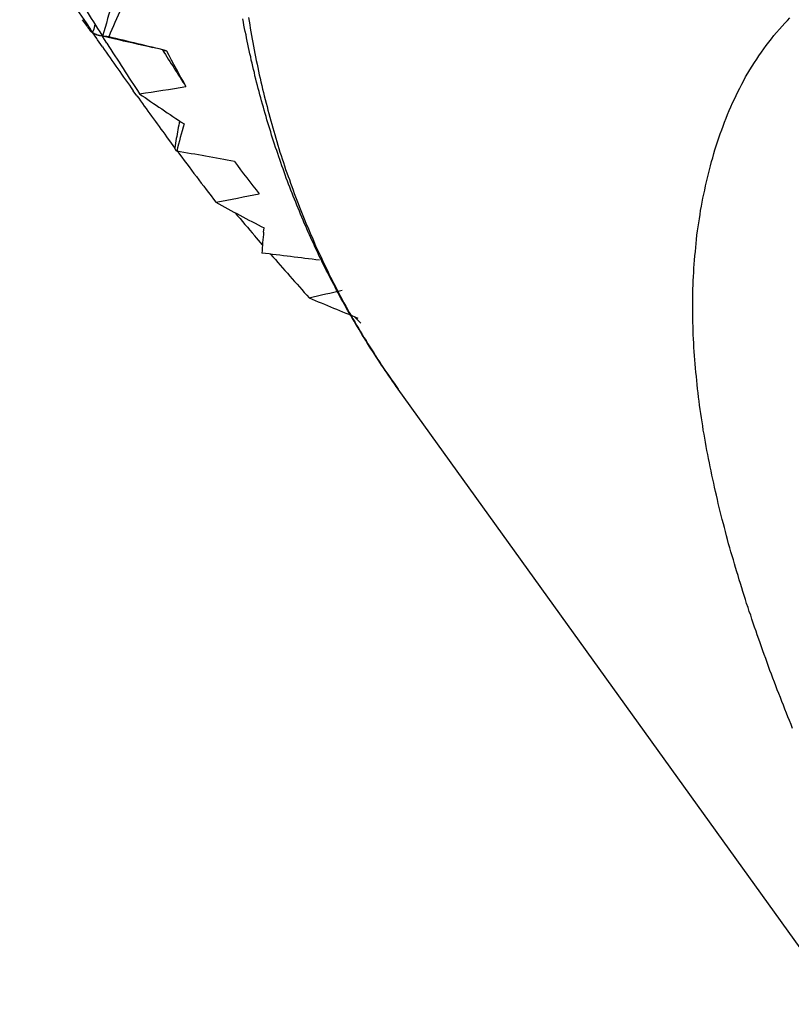
# Model space of a CAD drawing. Units: inches. Extents: x 11 to 1538, y 29 to 624.
# Drawn here: x 1281 to 1285, y 463 to 468 of the extents above; entities that cross this region are included whole.
import ezdxf

# ---------------------------------------------------------------- set-up
doc = ezdxf.new("R2010")
doc.units = ezdxf.units.IN
doc.header["$MEASUREMENT"] = 0
doc.layers.add('M12P-TE-M16_DXF_CONTINUOUS', color=7, linetype='Continuous')
doc.layers.add('M16-SH_DXF_CONTINUOUS_LINE', color=7, linetype='Continuous')

msp = doc.modelspace()

# ---------------------------------------------------------------- linework, layer by layer
at = {"layer": 'M12P-TE-M16_DXF_CONTINUOUS', "color": 7, "linetype": 'Continuous'}
msp.add_line((1290.2135, 456.2853), (1283.1128, 466.1518), dxfattribs=at)
at = {"layer": 'M12P-TE-M16_DXF_CONTINUOUS', "color": 7}
for points in [[(1283.1124, 466.1516, 0), (1283.1034, 466.1646, 0), (1283.0944, 466.1776, 0), (1283.0854, 466.1906, 0), (1283.0764, 466.2036, 0), (1283.0674, 466.2166, 0), (1283.0584, 466.2296, 0), (1283.0494, 466.2426, 0), (1283.0404, 466.2556, 0), (1283.0314, 466.2686, 0), (1283.0224, 466.2816, 0), (1283.0144, 466.2946, 0), (1283.0054, 466.3086, 0), (1282.9964, 466.3216, 0), (1282.9884, 466.3346, 0), (1282.9794, 466.3486, 0), (1282.9714, 466.3616, 0), (1282.9624, 466.3746, 0), (1282.9544, 466.3886, 0), (1282.9464, 466.4016, 0), (1282.9374, 466.4156, 0), (1282.9294, 466.4286, 0), (1282.9214, 466.4426, 0), (1282.9134, 466.4556, 0), (1282.9054, 466.4696, 0), (1282.8974, 466.4836, 0), (1282.8894, 466.4966, 0), (1282.8814, 466.5106, 0), (1282.8734, 466.5246, 0), (1282.8654, 466.5376, 0), (1282.8574, 466.5516, 0), (1282.8494, 466.5656, 0), (1282.8424, 466.5796, 0), (1282.8344, 466.5936, 0), (1282.8264, 466.6076, 0), (1282.8194, 466.6216, 0), (1282.8114, 466.6356, 0), (1282.8044, 466.6496, 0), (1282.7974, 466.6636, 0), (1282.7894, 466.6776, 0), (1282.7824, 466.6916, 0), (1282.7754, 466.7056, 0), (1282.7684, 466.7196, 0), (1282.7604, 466.7336, 0), (1282.7534, 466.7476, 0), (1282.7464, 466.7616, 0), (1282.7394, 466.7766, 0), (1282.7324, 466.7906, 0), (1282.7254, 466.8046, 0), (1282.7194, 466.8186, 0), (1282.7124, 466.8336, 0), (1282.7054, 466.8476, 0), (1282.6994, 466.8616, 0), (1282.6924, 466.8766, 0), (1282.6854, 466.8906, 0), (1282.6794, 466.9056, 0), (1282.6724, 466.9196, 0), (1282.6664, 466.9346, 0), (1282.6604, 466.9486, 0), (1282.6534, 466.9636, 0), (1282.6474, 466.9776, 0), (1282.6414, 466.9926, 0), (1282.6354, 467.0066, 0), (1282.6294, 467.0216, 0), (1282.6234, 467.0366, 0), (1282.6174, 467.0506, 0), (1282.6114, 467.0656, 0), (1282.6054, 467.0806, 0), (1282.5994, 467.0946, 0), (1282.5934, 467.1096, 0), (1282.5884, 467.1246, 0), (1282.5824, 467.1396, 0), (1282.5764, 467.1536, 0), (1282.5714, 467.1686, 0), (1282.5654, 467.1836, 0), (1282.5604, 467.1986, 0), (1282.5544, 467.2136, 0), (1282.5494, 467.2286, 0), (1282.5444, 467.2436, 0), (1282.5384, 467.2586, 0), (1282.5334, 467.2736, 0), (1282.5284, 467.2876, 0), (1282.5234, 467.3026, 0), (1282.5184, 467.3176, 0), (1282.5134, 467.3326, 0), (1282.5084, 467.3486, 0), (1282.5034, 467.3636, 0), (1282.4984, 467.3786, 0), (1282.4934, 467.3936, 0), (1282.4894, 467.4086, 0), (1282.4844, 467.4236, 0), (1282.4794, 467.4386, 0), (1282.4754, 467.4536, 0), (1282.4704, 467.4686, 0), (1282.4664, 467.4846, 0), (1282.4614, 467.4996, 0), (1282.4574, 467.5146, 0), (1282.4534, 467.5296, 0), (1282.4484, 467.5446, 0), (1282.4444, 467.5606, 0), (1282.4404, 467.5756, 0), (1282.4364, 467.5906, 0), (1282.4324, 467.6066, 0), (1282.4284, 467.6216, 0), (1282.4244, 467.6366, 0), (1282.4204, 467.6526, 0), (1282.4164, 467.6676, 0), (1282.4124, 467.6826, 0), (1282.4094, 467.6986, 0), (1282.4054, 467.7136, 0), (1282.4014, 467.7286, 0), (1282.3984, 467.7446, 0), (1282.3944, 467.7596, 0), (1282.3914, 467.7756, 0), (1282.3874, 467.7906, 0), (1282.3844, 467.8066, 0), (1282.3804, 467.8216, 0), (1282.3774, 467.8376, 0), (1282.3744, 467.8526, 0), (1282.3714, 467.8686, 0), (1282.3684, 467.8836, 0), (1282.3644, 467.8996, 0), (1282.3614, 467.9146, 0), (1282.3584, 467.9306, 0), (1282.3564, 467.9456, 0), (1282.3534, 467.9616, 0)], [(1282.3804, 467.9686, 0), (1282.3834, 467.9506, 0), (1282.3864, 467.9326, 0), (1282.3894, 467.9156, 0), (1282.3924, 467.8976, 0), (1282.3954, 467.8806, 0), (1282.3984, 467.8626, 0), (1282.4014, 467.8456, 0), (1282.4044, 467.8276, 0), (1282.4084, 467.8106, 0), (1282.4114, 467.7926, 0), (1282.4154, 467.7756, 0), (1282.4184, 467.7586, 0), (1282.4224, 467.7406, 0), (1282.4264, 467.7236, 0), (1282.4294, 467.7056, 0), (1282.4334, 467.6886, 0), (1282.4374, 467.6716, 0), (1282.4414, 467.6536, 0), (1282.4454, 467.6366, 0), (1282.4494, 467.6186, 0), (1282.4534, 467.6016, 0), (1282.4574, 467.5846, 0), (1282.4624, 467.5676, 0), (1282.4664, 467.5496, 0), (1282.4714, 467.5326, 0), (1282.4754, 467.5156, 0), (1282.4804, 467.4986, 0), (1282.4844, 467.4806, 0), (1282.4894, 467.4636, 0), (1282.4944, 467.4466, 0), (1282.4994, 467.4296, 0), (1282.5044, 467.4126, 0), (1282.5094, 467.3956, 0), (1282.5144, 467.3786, 0), (1282.5194, 467.3616, 0), (1282.5244, 467.3446, 0), (1282.5294, 467.3276, 0), (1282.5344, 467.3106, 0), (1282.5404, 467.2936, 0), (1282.5454, 467.2766, 0), (1282.5514, 467.2596, 0), (1282.5574, 467.2426, 0), (1282.5624, 467.2256, 0), (1282.5684, 467.2086, 0), (1282.5744, 467.1916, 0), (1282.5804, 467.1756, 0), (1282.5864, 467.1586, 0), (1282.5924, 467.1416, 0), (1282.5984, 467.1246, 0), (1282.6044, 467.1086, 0), (1282.6104, 467.0916, 0), (1282.6164, 467.0746, 0), (1282.6234, 467.0586, 0), (1282.6294, 467.0416, 0), (1282.6364, 467.0246, 0), (1282.6424, 467.0086, 0), (1282.6494, 466.9916, 0), (1282.6564, 466.9756, 0), (1282.6634, 466.9586, 0), (1282.6704, 466.9426, 0), (1282.6774, 466.9266, 0), (1282.6844, 466.9096, 0), (1282.6914, 466.8936, 0), (1282.6984, 466.8776, 0), (1282.7054, 466.8606, 0), (1282.7124, 466.8446, 0), (1282.7204, 466.8286, 0), (1282.7274, 466.8126, 0), (1282.7354, 466.7966, 0), (1282.7424, 466.7796, 0), (1282.7504, 466.7636, 0), (1282.7584, 466.7476, 0), (1282.7664, 466.7316, 0), (1282.7734, 466.7156, 0), (1282.7814, 466.6996, 0), (1282.7894, 466.6836, 0), (1282.7974, 466.6676, 0), (1282.8064, 466.6526, 0), (1282.8144, 466.6366, 0), (1282.8224, 466.6206, 0), (1282.8314, 466.6046, 0), (1282.8394, 466.5896, 0), (1282.8474, 466.5736, 0), (1282.8564, 466.5576, 0), (1282.8654, 466.5426, 0), (1282.8734, 466.5266, 0), (1282.8824, 466.5116, 0), (1282.8914, 466.4956, 0), (1282.9004, 466.4806, 0), (1282.9094, 466.4646, 0), (1282.9184, 466.4496, 0), (1282.9274, 466.4346, 0), (1282.9364, 466.4186, 0), (1282.9454, 466.4036, 0), (1282.9554, 466.3886, 0), (1282.9644, 466.3736, 0), (1282.9734, 466.3586, 0), (1282.9834, 466.3436, 0), (1282.9934, 466.3286, 0), (1283.0024, 466.3136, 0), (1283.0124, 466.2986, 0), (1283.0224, 466.2836, 0), (1283.0314, 466.2686, 0), (1283.0414, 466.2536, 0), (1283.0514, 466.2396, 0), (1283.0614, 466.2246, 0), (1283.0714, 466.2096, 0), (1283.0824, 466.1956, 0), (1283.0924, 466.1806, 0), (1283.1024, 466.1666, 0), (1283.1124, 466.1516, 0)], [(1285.0424, 464.4926, 0), (1285.0344, 464.5116, 0), (1285.0274, 464.5306, 0), (1285.0194, 464.5496, 0), (1285.0124, 464.5676, 0), (1285.0044, 464.5866, 0), (1284.9974, 464.6056, 0), (1284.9894, 464.6246, 0), (1284.9824, 464.6436, 0), (1284.9744, 464.6626, 0), (1284.9674, 464.6816, 0), (1284.9604, 464.7006, 0), (1284.9534, 464.7196, 0), (1284.9454, 464.7386, 0), (1284.9384, 464.7576, 0), (1284.9314, 464.7766, 0), (1284.9244, 464.7956, 0), (1284.9174, 464.8146, 0), (1284.9104, 464.8346, 0), (1284.9034, 464.8536, 0), (1284.8964, 464.8726, 0), (1284.8904, 464.8916, 0), (1284.8834, 464.9106, 0), (1284.8764, 464.9296, 0), (1284.8694, 464.9496, 0), (1284.8634, 464.9686, 0), (1284.8564, 464.9876, 0), (1284.8494, 465.0066, 0), (1284.8434, 465.0266, 0), (1284.8374, 465.0456, 0), (1284.8304, 465.0646, 0), (1284.8244, 465.0836, 0), (1284.8174, 465.1036, 0), (1284.8114, 465.1226, 0), (1284.8054, 465.1426, 0), (1284.7994, 465.1616, 0), (1284.7934, 465.1806, 0), (1284.7874, 465.2006, 0), (1284.7814, 465.2196, 0), (1284.7754, 465.2396, 0), (1284.7694, 465.2586, 0), (1284.7634, 465.2786, 0), (1284.7574, 465.2976, 0), (1284.7524, 465.3176, 0), (1284.7464, 465.3366, 0), (1284.7404, 465.3566, 0), (1284.7354, 465.3756, 0), (1284.7294, 465.3956, 0), (1284.7244, 465.4156, 0), (1284.7194, 465.4346, 0), (1284.7134, 465.4546, 0), (1284.7084, 465.4746, 0), (1284.7034, 465.4936, 0), (1284.6984, 465.5136, 0), (1284.6934, 465.5336, 0), (1284.6884, 465.5526, 0), (1284.6834, 465.5726, 0), (1284.6784, 465.5926, 0), (1284.6744, 465.6126, 0), (1284.6694, 465.6326, 0), (1284.6654, 465.6516, 0), (1284.6604, 465.6716, 0), (1284.6564, 465.6916, 0), (1284.6514, 465.7116, 0), (1284.6474, 465.7316, 0), (1284.6434, 465.7516, 0), (1284.6394, 465.7716, 0), (1284.6354, 465.7916, 0), (1284.6314, 465.8116, 0), (1284.6274, 465.8316, 0), (1284.6234, 465.8516, 0), (1284.6194, 465.8716, 0), (1284.6164, 465.8916, 0), (1284.6124, 465.9116, 0), (1284.6094, 465.9316, 0), (1284.6054, 465.9516, 0), (1284.6024, 465.9716, 0), (1284.5994, 465.9916, 0), (1284.5964, 466.0116, 0), (1284.5934, 466.0316, 0), (1284.5904, 466.0516, 0), (1284.5874, 466.0726, 0), (1284.5854, 466.0926, 0), (1284.5824, 466.1126, 0), (1284.5794, 466.1326, 0), (1284.5774, 466.1526, 0), (1284.5754, 466.1736, 0), (1284.5734, 466.1936, 0), (1284.5714, 466.2136, 0), (1284.5694, 466.2336, 0), (1284.5674, 466.2546, 0), (1284.5654, 466.2746, 0), (1284.5634, 466.2946, 0), (1284.5624, 466.3146, 0), (1284.5604, 466.3356, 0), (1284.5594, 466.3556, 0), (1284.5584, 466.3756, 0), (1284.5574, 466.3966, 0), (1284.5564, 466.4166, 0), (1284.5554, 466.4366, 0), (1284.5554, 466.4576, 0), (1284.5544, 466.4776, 0), (1284.5544, 466.4976, 0), (1284.5534, 466.5186, 0), (1284.5534, 466.5386, 0), (1284.5534, 466.5586, 0), (1284.5534, 466.5796, 0), (1284.5534, 466.5996, 0), (1284.5544, 466.6206, 0), (1284.5544, 466.6406, 0), (1284.5554, 466.6606, 0), (1284.5564, 466.6816, 0), (1284.5574, 466.7016, 0), (1284.5584, 466.7216, 0), (1284.5594, 466.7426, 0), (1284.5614, 466.7626, 0), (1284.5624, 466.7826, 0), (1284.5644, 466.8026, 0), (1284.5664, 466.8236, 0), (1284.5684, 466.8436, 0), (1284.5704, 466.8636, 0), (1284.5724, 466.8836, 0), (1284.5744, 466.9046, 0), (1284.5774, 466.9246, 0), (1284.5804, 466.9446, 0), (1284.5834, 466.9646, 0), (1284.5864, 466.9846, 0), (1284.5894, 467.0046, 0), (1284.5924, 467.0246, 0), (1284.5964, 467.0456, 0), (1284.6004, 467.0656, 0), (1284.6034, 467.0856, 0), (1284.6074, 467.1046, 0), (1284.6124, 467.1246, 0), (1284.6164, 467.1446, 0), (1284.6204, 467.1646, 0), (1284.6254, 467.1846, 0), (1284.6304, 467.2046, 0), (1284.6354, 467.2236, 0), (1284.6404, 467.2436, 0), (1284.6454, 467.2636, 0), (1284.6514, 467.2826, 0), (1284.6574, 467.3026, 0), (1284.6624, 467.3216, 0), (1284.6684, 467.3416, 0), (1284.6754, 467.3606, 0), (1284.6814, 467.3796, 0), (1284.6884, 467.3996, 0), (1284.6954, 467.4186, 0), (1284.7024, 467.4376, 0), (1284.7094, 467.4566, 0), (1284.7164, 467.4756, 0), (1284.7244, 467.4946, 0), (1284.7324, 467.5136, 0), (1284.7404, 467.5316, 0), (1284.7484, 467.5506, 0), (1284.7574, 467.5696, 0), (1284.7654, 467.5876, 0), (1284.7744, 467.6056, 0), (1284.7834, 467.6236, 0), (1284.7934, 467.6426, 0), (1284.8034, 467.6596, 0), (1284.8124, 467.6776, 0), (1284.8234, 467.6956, 0), (1284.8334, 467.7126, 0), (1284.8444, 467.7306, 0), (1284.8554, 467.7476, 0), (1284.8664, 467.7646, 0), (1284.8774, 467.7816, 0), (1284.8894, 467.7986, 0), (1284.9014, 467.8156, 0), (1284.9134, 467.8316, 0), (1284.9254, 467.8476, 0), (1284.9384, 467.8636, 0), (1284.9504, 467.8796, 0), (1284.9634, 467.8956, 0), (1284.9774, 467.9106, 0), (1284.9904, 467.9256, 0), (1285.0044, 467.9406, 0)], [(1285.0044, 467.9406, 0), (1285.0164, 467.9536, 0), (1285.0284, 467.9666, 0)]]:
    msp.add_polyline3d(points, dxfattribs=at)
at = {"layer": 'M16-SH_DXF_CONTINUOUS_LINE', "color": 7, "linetype": 'Continuous'}
for p, q in [((1281.5929, 467.9248), (1281.5686, 467.9576)), ((1281.6038, 467.9065), (1281.6051, 467.914)), ((1281.6192, 467.893), (1281.608, 467.9093)), ((1281.6192, 467.893), (1281.6213, 467.9023)), ((1281.6384, 467.865), (1281.6192, 467.893)), ((1281.6423, 467.8594), (1281.6384, 467.865)), ((1281.666, 467.825), (1281.6423, 467.8594)), ((1281.6664, 467.8763), (1281.657, 467.8781)), ((1281.6664, 467.8763), (1281.663, 467.8818)), ((1281.6764, 467.8606), (1281.6664, 467.8763)), ((1281.7218, 467.8641), (1281.6664, 467.8763)), ((1281.6879, 467.8424), (1281.6764, 467.8606)), ((1281.8345, 467.5857), (1281.8169, 467.6103)), ((1281.9954, 467.3646), (1281.9798, 467.3857)), ((1282.0197, 467.3318), (1281.9954, 467.3646)), ((1282.4546, 466.9196), (1282.4568, 466.9394)), ((1282.4202, 466.8903), (1282.4113, 466.9007)), ((1282.449, 466.857), (1282.4202, 466.8903)), ((1282.9186, 466.4849), (1282.8978, 466.5059)), ((1282.93, 466.4736), (1282.9186, 466.4849))]:
    msp.add_line(p, q, dxfattribs=at)
at = {"layer": 'M16-SH_DXF_CONTINUOUS_LINE', "color": 7}
for points in [[(1281.6194, 467.8926, 0), (1281.6194, 467.8926, 0), (1281.6194, 467.8936, 0), (1281.6184, 467.8936, 0), (1281.6184, 467.8936, 0), (1281.6184, 467.8936, 0), (1281.6184, 467.8936, 0), (1281.6184, 467.8936, 0), (1281.6184, 467.8936, 0), (1281.6184, 467.8936, 0), (1281.6184, 467.8936, 0), (1281.6184, 467.8936, 0), (1281.6184, 467.8936, 0), (1281.6174, 467.8936, 0), (1281.6174, 467.8936, 0), (1281.6174, 467.8946, 0), (1281.6174, 467.8946, 0), (1281.6174, 467.8946, 0), (1281.6174, 467.8946, 0), (1281.6174, 467.8946, 0), (1281.6174, 467.8946, 0), (1281.6174, 467.8946, 0), (1281.6164, 467.8946, 0), (1281.6164, 467.8946, 0), (1281.6164, 467.8946, 0), (1281.6164, 467.8946, 0), (1281.6164, 467.8946, 0), (1281.6164, 467.8946, 0), (1281.6164, 467.8946, 0), (1281.6164, 467.8956, 0), (1281.6164, 467.8956, 0), (1281.6164, 467.8956, 0), (1281.6154, 467.8956, 0), (1281.6154, 467.8956, 0), (1281.6154, 467.8956, 0), (1281.6154, 467.8956, 0), (1281.6154, 467.8956, 0), (1281.6154, 467.8956, 0), (1281.6154, 467.8956, 0), (1281.6154, 467.8956, 0), (1281.6154, 467.8956, 0), (1281.6144, 467.8956, 0), (1281.6144, 467.8966, 0), (1281.6144, 467.8966, 0), (1281.6144, 467.8966, 0), (1281.6144, 467.8966, 0), (1281.6144, 467.8966, 0), (1281.6144, 467.8966, 0), (1281.6144, 467.8966, 0), (1281.6144, 467.8966, 0), (1281.6144, 467.8966, 0), (1281.6134, 467.8966, 0), (1281.6134, 467.8966, 0), (1281.6134, 467.8966, 0), (1281.6134, 467.8976, 0), (1281.6134, 467.8976, 0), (1281.6134, 467.8976, 0), (1281.6134, 467.8976, 0), (1281.6134, 467.8976, 0), (1281.6134, 467.8976, 0), (1281.6134, 467.8976, 0), (1281.6124, 467.8976, 0), (1281.6124, 467.8976, 0), (1281.6124, 467.8976, 0), (1281.6124, 467.8976, 0), (1281.6124, 467.8976, 0), (1281.6124, 467.8976, 0), (1281.6124, 467.8986, 0), (1281.6124, 467.8986, 0), (1281.6124, 467.8986, 0), (1281.6124, 467.8986, 0), (1281.6114, 467.8986, 0), (1281.6114, 467.8986, 0), (1281.6114, 467.8986, 0), (1281.6114, 467.8986, 0), (1281.6114, 467.8986, 0), (1281.6114, 467.8986, 0), (1281.6114, 467.8986, 0), (1281.6114, 467.8986, 0), (1281.6114, 467.8996, 0), (1281.6114, 467.8996, 0), (1281.6114, 467.8996, 0), (1281.6104, 467.8996, 0), (1281.6104, 467.8996, 0), (1281.6104, 467.8996, 0), (1281.6104, 467.8996, 0), (1281.6104, 467.8996, 0), (1281.6104, 467.8996, 0), (1281.6104, 467.8996, 0), (1281.6104, 467.8996, 0), (1281.6104, 467.9006, 0), (1281.6104, 467.9006, 0), (1281.6094, 467.9006, 0), (1281.6094, 467.9006, 0), (1281.6094, 467.9006, 0), (1281.6094, 467.9006, 0), (1281.6094, 467.9006, 0), (1281.6094, 467.9006, 0), (1281.6094, 467.9006, 0), (1281.6094, 467.9006, 0), (1281.6094, 467.9006, 0), (1281.6094, 467.9006, 0), (1281.6094, 467.9016, 0), (1281.6084, 467.9016, 0), (1281.6084, 467.9016, 0), (1281.6084, 467.9016, 0), (1281.6084, 467.9016, 0), (1281.6084, 467.9016, 0), (1281.6084, 467.9016, 0), (1281.6084, 467.9016, 0), (1281.6084, 467.9016, 0), (1281.6084, 467.9016, 0), (1281.6084, 467.9016, 0), (1281.6074, 467.9026, 0), (1281.6074, 467.9026, 0), (1281.6074, 467.9026, 0), (1281.6074, 467.9026, 0), (1281.6074, 467.9026, 0), (1281.6074, 467.9026, 0), (1281.6074, 467.9026, 0), (1281.6074, 467.9026, 0), (1281.6074, 467.9026, 0), (1281.6074, 467.9026, 0), (1281.6074, 467.9026, 0), (1281.6064, 467.9036, 0), (1281.6064, 467.9036, 0), (1281.6064, 467.9036, 0), (1281.6064, 467.9036, 0), (1281.6064, 467.9036, 0), (1281.6064, 467.9036, 0), (1281.6064, 467.9036, 0), (1281.6064, 467.9036, 0), (1281.6064, 467.9036, 0), (1281.6064, 467.9036, 0), (1281.6064, 467.9036, 0), (1281.6064, 467.9046, 0), (1281.6054, 467.9046, 0), (1281.6054, 467.9046, 0), (1281.6054, 467.9046, 0), (1281.6054, 467.9046, 0), (1281.6054, 467.9046, 0), (1281.6054, 467.9046, 0), (1281.6054, 467.9046, 0), (1281.6054, 467.9046, 0), (1281.6054, 467.9046, 0), (1281.6054, 467.9056, 0), (1281.6054, 467.9056, 0), (1281.6044, 467.9056, 0), (1281.6044, 467.9056, 0), (1281.6044, 467.9056, 0), (1281.6044, 467.9056, 0), (1281.6044, 467.9056, 0), (1281.6044, 467.9056, 0), (1281.6044, 467.9056, 0), (1281.6044, 467.9056, 0), (1281.6044, 467.9066, 0), (1281.6044, 467.9066, 0), (1281.6044, 467.9066, 0), (1281.6044, 467.9066, 0), (1281.6034, 467.9066, 0)], [(1281.6404, 467.8826, 0), (1281.6404, 467.8826, 0), (1281.6404, 467.8826, 0), (1281.6394, 467.8826, 0), (1281.6394, 467.8826, 0), (1281.6394, 467.8826, 0), (1281.6394, 467.8826, 0), (1281.6394, 467.8836, 0), (1281.6394, 467.8836, 0), (1281.6394, 467.8836, 0), (1281.6384, 467.8836, 0), (1281.6384, 467.8836, 0), (1281.6384, 467.8836, 0), (1281.6384, 467.8836, 0), (1281.6384, 467.8836, 0), (1281.6384, 467.8836, 0), (1281.6384, 467.8836, 0), (1281.6374, 467.8836, 0), (1281.6374, 467.8836, 0), (1281.6374, 467.8836, 0), (1281.6374, 467.8836, 0), (1281.6374, 467.8836, 0), (1281.6374, 467.8836, 0), (1281.6374, 467.8836, 0), (1281.6374, 467.8836, 0), (1281.6364, 467.8836, 0), (1281.6364, 467.8846, 0), (1281.6364, 467.8846, 0), (1281.6364, 467.8846, 0), (1281.6364, 467.8846, 0), (1281.6364, 467.8846, 0), (1281.6364, 467.8846, 0), (1281.6354, 467.8846, 0), (1281.6354, 467.8846, 0), (1281.6354, 467.8846, 0), (1281.6354, 467.8846, 0), (1281.6354, 467.8846, 0), (1281.6354, 467.8846, 0), (1281.6354, 467.8846, 0), (1281.6344, 467.8846, 0), (1281.6344, 467.8846, 0), (1281.6344, 467.8846, 0), (1281.6344, 467.8846, 0), (1281.6344, 467.8846, 0), (1281.6344, 467.8856, 0), (1281.6344, 467.8856, 0), (1281.6344, 467.8856, 0), (1281.6334, 467.8856, 0), (1281.6334, 467.8856, 0), (1281.6334, 467.8856, 0), (1281.6334, 467.8856, 0), (1281.6334, 467.8856, 0), (1281.6334, 467.8856, 0), (1281.6334, 467.8856, 0), (1281.6324, 467.8856, 0), (1281.6324, 467.8856, 0), (1281.6324, 467.8856, 0), (1281.6324, 467.8856, 0), (1281.6324, 467.8856, 0), (1281.6324, 467.8856, 0), (1281.6324, 467.8856, 0), (1281.6314, 467.8866, 0), (1281.6314, 467.8866, 0), (1281.6314, 467.8866, 0), (1281.6314, 467.8866, 0), (1281.6314, 467.8866, 0), (1281.6314, 467.8866, 0), (1281.6314, 467.8866, 0), (1281.6314, 467.8866, 0), (1281.6304, 467.8866, 0), (1281.6304, 467.8866, 0), (1281.6304, 467.8866, 0), (1281.6304, 467.8866, 0), (1281.6304, 467.8866, 0), (1281.6304, 467.8866, 0), (1281.6304, 467.8866, 0), (1281.6294, 467.8866, 0), (1281.6294, 467.8876, 0), (1281.6294, 467.8876, 0), (1281.6294, 467.8876, 0), (1281.6294, 467.8876, 0), (1281.6294, 467.8876, 0), (1281.6294, 467.8876, 0), (1281.6294, 467.8876, 0), (1281.6284, 467.8876, 0), (1281.6284, 467.8876, 0), (1281.6284, 467.8876, 0), (1281.6284, 467.8876, 0), (1281.6284, 467.8876, 0), (1281.6284, 467.8876, 0), (1281.6284, 467.8876, 0), (1281.6274, 467.8876, 0), (1281.6274, 467.8876, 0), (1281.6274, 467.8886, 0), (1281.6274, 467.8886, 0), (1281.6274, 467.8886, 0), (1281.6274, 467.8886, 0), (1281.6274, 467.8886, 0), (1281.6274, 467.8886, 0), (1281.6264, 467.8886, 0), (1281.6264, 467.8886, 0), (1281.6264, 467.8886, 0), (1281.6264, 467.8886, 0), (1281.6264, 467.8886, 0), (1281.6264, 467.8886, 0), (1281.6264, 467.8886, 0), (1281.6264, 467.8886, 0), (1281.6254, 467.8896, 0), (1281.6254, 467.8896, 0), (1281.6254, 467.8896, 0), (1281.6254, 467.8896, 0), (1281.6254, 467.8896, 0), (1281.6254, 467.8896, 0), (1281.6254, 467.8896, 0), (1281.6244, 467.8896, 0), (1281.6244, 467.8896, 0), (1281.6244, 467.8896, 0), (1281.6244, 467.8896, 0), (1281.6244, 467.8896, 0), (1281.6244, 467.8896, 0), (1281.6244, 467.8896, 0), (1281.6244, 467.8906, 0), (1281.6234, 467.8906, 0), (1281.6234, 467.8906, 0), (1281.6234, 467.8906, 0), (1281.6234, 467.8906, 0), (1281.6234, 467.8906, 0), (1281.6234, 467.8906, 0), (1281.6234, 467.8906, 0), (1281.6234, 467.8906, 0), (1281.6224, 467.8906, 0), (1281.6224, 467.8906, 0), (1281.6224, 467.8906, 0), (1281.6224, 467.8906, 0), (1281.6224, 467.8906, 0), (1281.6224, 467.8916, 0), (1281.6224, 467.8916, 0), (1281.6224, 467.8916, 0), (1281.6214, 467.8916, 0), (1281.6214, 467.8916, 0), (1281.6214, 467.8916, 0), (1281.6214, 467.8916, 0), (1281.6214, 467.8916, 0), (1281.6214, 467.8916, 0), (1281.6214, 467.8916, 0), (1281.6214, 467.8916, 0), (1281.6204, 467.8916, 0), (1281.6204, 467.8916, 0), (1281.6204, 467.8926, 0), (1281.6204, 467.8926, 0), (1281.6204, 467.8926, 0), (1281.6204, 467.8926, 0), (1281.6204, 467.8926, 0), (1281.6204, 467.8926, 0), (1281.6194, 467.8926, 0), (1281.6194, 467.8926, 0), (1281.6194, 467.8926, 0), (1281.6194, 467.8926, 0), (1281.6194, 467.8926, 0), (1281.6194, 467.8926, 0)], [(1281.6574, 467.8776, 0), (1281.6574, 467.8786, 0), (1281.6564, 467.8786, 0), (1281.6564, 467.8786, 0), (1281.6564, 467.8786, 0), (1281.6564, 467.8786, 0), (1281.6564, 467.8786, 0), (1281.6564, 467.8786, 0), (1281.6564, 467.8786, 0), (1281.6564, 467.8786, 0), (1281.6564, 467.8786, 0), (1281.6554, 467.8786, 0), (1281.6554, 467.8786, 0), (1281.6554, 467.8786, 0), (1281.6554, 467.8786, 0), (1281.6554, 467.8786, 0), (1281.6554, 467.8786, 0), (1281.6554, 467.8786, 0), (1281.6554, 467.8786, 0), (1281.6554, 467.8786, 0), (1281.6554, 467.8786, 0), (1281.6544, 467.8786, 0), (1281.6544, 467.8786, 0), (1281.6544, 467.8786, 0), (1281.6544, 467.8786, 0), (1281.6544, 467.8786, 0), (1281.6544, 467.8786, 0), (1281.6544, 467.8786, 0), (1281.6544, 467.8786, 0), (1281.6544, 467.8786, 0), (1281.6534, 467.8786, 0), (1281.6534, 467.8786, 0), (1281.6534, 467.8786, 0), (1281.6534, 467.8786, 0), (1281.6534, 467.8786, 0), (1281.6534, 467.8786, 0), (1281.6534, 467.8786, 0), (1281.6534, 467.8786, 0), (1281.6534, 467.8786, 0), (1281.6524, 467.8786, 0), (1281.6524, 467.8786, 0), (1281.6524, 467.8796, 0), (1281.6524, 467.8796, 0), (1281.6524, 467.8796, 0), (1281.6524, 467.8796, 0), (1281.6524, 467.8796, 0), (1281.6524, 467.8796, 0), (1281.6524, 467.8796, 0), (1281.6524, 467.8796, 0), (1281.6514, 467.8796, 0), (1281.6514, 467.8796, 0), (1281.6514, 467.8796, 0), (1281.6514, 467.8796, 0), (1281.6514, 467.8796, 0), (1281.6514, 467.8796, 0), (1281.6514, 467.8796, 0), (1281.6514, 467.8796, 0), (1281.6514, 467.8796, 0), (1281.6504, 467.8796, 0), (1281.6504, 467.8796, 0), (1281.6504, 467.8796, 0), (1281.6504, 467.8796, 0), (1281.6504, 467.8796, 0), (1281.6504, 467.8796, 0), (1281.6504, 467.8796, 0), (1281.6504, 467.8796, 0), (1281.6504, 467.8796, 0), (1281.6494, 467.8796, 0), (1281.6494, 467.8796, 0), (1281.6494, 467.8796, 0), (1281.6494, 467.8796, 0), (1281.6494, 467.8796, 0), (1281.6494, 467.8796, 0), (1281.6494, 467.8796, 0), (1281.6494, 467.8796, 0), (1281.6494, 467.8796, 0), (1281.6494, 467.8796, 0), (1281.6484, 467.8806, 0), (1281.6484, 467.8806, 0), (1281.6484, 467.8806, 0), (1281.6484, 467.8806, 0), (1281.6484, 467.8806, 0), (1281.6484, 467.8806, 0), (1281.6484, 467.8806, 0), (1281.6484, 467.8806, 0), (1281.6484, 467.8806, 0), (1281.6474, 467.8806, 0), (1281.6474, 467.8806, 0), (1281.6474, 467.8806, 0), (1281.6474, 467.8806, 0), (1281.6474, 467.8806, 0), (1281.6474, 467.8806, 0), (1281.6474, 467.8806, 0), (1281.6474, 467.8806, 0), (1281.6474, 467.8806, 0), (1281.6474, 467.8806, 0), (1281.6464, 467.8806, 0), (1281.6464, 467.8806, 0), (1281.6464, 467.8806, 0), (1281.6464, 467.8806, 0), (1281.6464, 467.8806, 0), (1281.6464, 467.8806, 0), (1281.6464, 467.8806, 0), (1281.6464, 467.8806, 0), (1281.6464, 467.8806, 0), (1281.6454, 467.8806, 0), (1281.6454, 467.8806, 0), (1281.6454, 467.8806, 0), (1281.6454, 467.8806, 0), (1281.6454, 467.8806, 0), (1281.6454, 467.8816, 0), (1281.6454, 467.8816, 0), (1281.6454, 467.8816, 0), (1281.6454, 467.8816, 0), (1281.6454, 467.8816, 0), (1281.6444, 467.8816, 0), (1281.6444, 467.8816, 0), (1281.6444, 467.8816, 0), (1281.6444, 467.8816, 0), (1281.6444, 467.8816, 0), (1281.6444, 467.8816, 0), (1281.6444, 467.8816, 0), (1281.6444, 467.8816, 0), (1281.6444, 467.8816, 0), (1281.6434, 467.8816, 0), (1281.6434, 467.8816, 0), (1281.6434, 467.8816, 0), (1281.6434, 467.8816, 0), (1281.6434, 467.8816, 0), (1281.6434, 467.8816, 0), (1281.6434, 467.8816, 0), (1281.6434, 467.8816, 0), (1281.6434, 467.8816, 0), (1281.6434, 467.8816, 0), (1281.6424, 467.8816, 0), (1281.6424, 467.8816, 0), (1281.6424, 467.8816, 0), (1281.6424, 467.8816, 0), (1281.6424, 467.8816, 0), (1281.6424, 467.8816, 0), (1281.6424, 467.8826, 0), (1281.6424, 467.8826, 0), (1281.6424, 467.8826, 0), (1281.6414, 467.8826, 0), (1281.6414, 467.8826, 0), (1281.6414, 467.8826, 0), (1281.6414, 467.8826, 0), (1281.6414, 467.8826, 0), (1281.6414, 467.8826, 0), (1281.6414, 467.8826, 0), (1281.6414, 467.8826, 0), (1281.6414, 467.8826, 0), (1281.6414, 467.8826, 0), (1281.6404, 467.8826, 0), (1281.6404, 467.8826, 0), (1281.6404, 467.8826, 0), (1281.6404, 467.8826, 0), (1281.6404, 467.8826, 0), (1281.6404, 467.8826, 0), (1281.6404, 467.8826, 0)], [(1281.6814, 467.8746, 0), (1281.6814, 467.8746, 0), (1281.6804, 467.8746, 0), (1281.6804, 467.8746, 0), (1281.6804, 467.8746, 0), (1281.6804, 467.8746, 0), (1281.6804, 467.8746, 0), (1281.6804, 467.8746, 0), (1281.6804, 467.8746, 0), (1281.6804, 467.8746, 0), (1281.6804, 467.8746, 0), (1281.6804, 467.8746, 0), (1281.6804, 467.8746, 0), (1281.6794, 467.8746, 0), (1281.6794, 467.8746, 0), (1281.6794, 467.8746, 0), (1281.6794, 467.8746, 0), (1281.6794, 467.8746, 0), (1281.6794, 467.8746, 0), (1281.6794, 467.8746, 0), (1281.6794, 467.8746, 0), (1281.6794, 467.8746, 0), (1281.6794, 467.8746, 0), (1281.6794, 467.8746, 0), (1281.6784, 467.8746, 0), (1281.6784, 467.8746, 0), (1281.6784, 467.8746, 0), (1281.6784, 467.8746, 0), (1281.6784, 467.8746, 0), (1281.6784, 467.8746, 0), (1281.6784, 467.8746, 0), (1281.6784, 467.8746, 0), (1281.6784, 467.8746, 0), (1281.6784, 467.8746, 0), (1281.6784, 467.8746, 0), (1281.6774, 467.8746, 0), (1281.6774, 467.8746, 0), (1281.6774, 467.8746, 0), (1281.6774, 467.8746, 0), (1281.6774, 467.8746, 0), (1281.6774, 467.8746, 0), (1281.6774, 467.8746, 0), (1281.6774, 467.8746, 0), (1281.6774, 467.8746, 0), (1281.6774, 467.8746, 0), (1281.6774, 467.8746, 0), (1281.6764, 467.8746, 0), (1281.6764, 467.8746, 0), (1281.6764, 467.8746, 0), (1281.6764, 467.8746, 0), (1281.6764, 467.8746, 0), (1281.6764, 467.8746, 0), (1281.6764, 467.8746, 0), (1281.6764, 467.8746, 0), (1281.6764, 467.8746, 0), (1281.6764, 467.8746, 0), (1281.6764, 467.8746, 0), (1281.6754, 467.8746, 0), (1281.6754, 467.8746, 0), (1281.6754, 467.8746, 0), (1281.6754, 467.8756, 0), (1281.6754, 467.8756, 0), (1281.6754, 467.8756, 0), (1281.6754, 467.8756, 0), (1281.6754, 467.8756, 0), (1281.6754, 467.8756, 0), (1281.6754, 467.8756, 0), (1281.6754, 467.8756, 0), (1281.6744, 467.8756, 0), (1281.6744, 467.8756, 0), (1281.6744, 467.8756, 0), (1281.6744, 467.8756, 0), (1281.6744, 467.8756, 0), (1281.6744, 467.8756, 0), (1281.6744, 467.8756, 0), (1281.6744, 467.8756, 0), (1281.6744, 467.8756, 0), (1281.6744, 467.8756, 0), (1281.6734, 467.8756, 0), (1281.6734, 467.8756, 0), (1281.6734, 467.8756, 0), (1281.6734, 467.8756, 0), (1281.6734, 467.8756, 0), (1281.6734, 467.8756, 0), (1281.6734, 467.8756, 0), (1281.6734, 467.8756, 0), (1281.6734, 467.8756, 0), (1281.6734, 467.8756, 0), (1281.6734, 467.8756, 0), (1281.6724, 467.8756, 0), (1281.6724, 467.8756, 0), (1281.6724, 467.8756, 0), (1281.6724, 467.8756, 0), (1281.6724, 467.8756, 0), (1281.6724, 467.8756, 0), (1281.6724, 467.8756, 0), (1281.6724, 467.8756, 0), (1281.6724, 467.8756, 0), (1281.6724, 467.8756, 0), (1281.6724, 467.8756, 0), (1281.6714, 467.8756, 0), (1281.6714, 467.8756, 0), (1281.6714, 467.8756, 0), (1281.6714, 467.8756, 0), (1281.6714, 467.8756, 0), (1281.6714, 467.8756, 0), (1281.6714, 467.8756, 0), (1281.6714, 467.8756, 0), (1281.6714, 467.8756, 0), (1281.6714, 467.8756, 0), (1281.6714, 467.8756, 0), (1281.6704, 467.8756, 0), (1281.6704, 467.8756, 0), (1281.6704, 467.8756, 0), (1281.6704, 467.8756, 0), (1281.6704, 467.8756, 0), (1281.6704, 467.8756, 0), (1281.6704, 467.8756, 0), (1281.6704, 467.8756, 0), (1281.6704, 467.8756, 0), (1281.6704, 467.8756, 0), (1281.6704, 467.8756, 0), (1281.6694, 467.8756, 0), (1281.6694, 467.8756, 0), (1281.6694, 467.8756, 0), (1281.6694, 467.8756, 0), (1281.6694, 467.8756, 0), (1281.6694, 467.8756, 0), (1281.6694, 467.8756, 0), (1281.6694, 467.8756, 0), (1281.6694, 467.8756, 0), (1281.6694, 467.8756, 0), (1281.6694, 467.8756, 0), (1281.6684, 467.8756, 0), (1281.6684, 467.8756, 0), (1281.6684, 467.8756, 0), (1281.6684, 467.8756, 0), (1281.6684, 467.8756, 0), (1281.6684, 467.8756, 0), (1281.6684, 467.8756, 0), (1281.6684, 467.8756, 0), (1281.6684, 467.8756, 0), (1281.6684, 467.8756, 0), (1281.6684, 467.8766, 0), (1281.6674, 467.8766, 0), (1281.6674, 467.8766, 0), (1281.6674, 467.8766, 0), (1281.6674, 467.8766, 0), (1281.6674, 467.8766, 0), (1281.6674, 467.8766, 0), (1281.6674, 467.8766, 0), (1281.6674, 467.8766, 0), (1281.6674, 467.8766, 0), (1281.6674, 467.8766, 0), (1281.6674, 467.8766, 0), (1281.6664, 467.8766, 0), (1281.6664, 467.8766, 0), (1281.6664, 467.8766, 0), (1281.6664, 467.8766, 0), (1281.6664, 467.8766, 0)], [(1281.6974, 467.8736, 0), (1281.6964, 467.8736, 0), (1281.6964, 467.8736, 0), (1281.6964, 467.8736, 0), (1281.6964, 467.8736, 0), (1281.6964, 467.8736, 0), (1281.6964, 467.8736, 0), (1281.6964, 467.8736, 0), (1281.6964, 467.8736, 0), (1281.6964, 467.8736, 0), (1281.6964, 467.8736, 0), (1281.6954, 467.8736, 0), (1281.6954, 467.8736, 0), (1281.6954, 467.8736, 0), (1281.6954, 467.8736, 0), (1281.6954, 467.8736, 0), (1281.6954, 467.8736, 0), (1281.6954, 467.8736, 0), (1281.6954, 467.8736, 0), (1281.6954, 467.8736, 0), (1281.6954, 467.8736, 0), (1281.6944, 467.8736, 0), (1281.6944, 467.8736, 0), (1281.6944, 467.8736, 0), (1281.6944, 467.8736, 0), (1281.6944, 467.8736, 0), (1281.6944, 467.8736, 0), (1281.6944, 467.8736, 0), (1281.6944, 467.8736, 0), (1281.6944, 467.8736, 0), (1281.6944, 467.8736, 0), (1281.6934, 467.8736, 0), (1281.6934, 467.8736, 0), (1281.6934, 467.8736, 0), (1281.6934, 467.8736, 0), (1281.6934, 467.8736, 0), (1281.6934, 467.8736, 0), (1281.6934, 467.8736, 0), (1281.6934, 467.8736, 0), (1281.6934, 467.8736, 0), (1281.6934, 467.8736, 0), (1281.6924, 467.8736, 0), (1281.6924, 467.8736, 0), (1281.6924, 467.8736, 0), (1281.6924, 467.8736, 0), (1281.6924, 467.8736, 0), (1281.6924, 467.8736, 0), (1281.6924, 467.8736, 0), (1281.6924, 467.8736, 0), (1281.6924, 467.8736, 0), (1281.6924, 467.8736, 0), (1281.6914, 467.8736, 0), (1281.6914, 467.8736, 0), (1281.6914, 467.8736, 0), (1281.6914, 467.8736, 0), (1281.6914, 467.8736, 0), (1281.6914, 467.8736, 0), (1281.6914, 467.8736, 0), (1281.6914, 467.8736, 0), (1281.6914, 467.8736, 0), (1281.6914, 467.8736, 0), (1281.6904, 467.8736, 0), (1281.6904, 467.8736, 0), (1281.6904, 467.8736, 0), (1281.6904, 467.8736, 0), (1281.6904, 467.8736, 0), (1281.6904, 467.8736, 0), (1281.6904, 467.8736, 0), (1281.6904, 467.8736, 0), (1281.6904, 467.8736, 0), (1281.6904, 467.8736, 0), (1281.6894, 467.8736, 0), (1281.6894, 467.8736, 0), (1281.6894, 467.8736, 0), (1281.6894, 467.8736, 0), (1281.6894, 467.8736, 0), (1281.6894, 467.8736, 0), (1281.6894, 467.8736, 0), (1281.6894, 467.8736, 0), (1281.6894, 467.8736, 0), (1281.6894, 467.8736, 0), (1281.6884, 467.8736, 0), (1281.6884, 467.8736, 0), (1281.6884, 467.8736, 0), (1281.6884, 467.8736, 0), (1281.6884, 467.8736, 0), (1281.6884, 467.8736, 0), (1281.6884, 467.8736, 0), (1281.6884, 467.8736, 0), (1281.6884, 467.8736, 0), (1281.6884, 467.8736, 0), (1281.6874, 467.8736, 0), (1281.6874, 467.8736, 0), (1281.6874, 467.8736, 0), (1281.6874, 467.8736, 0), (1281.6874, 467.8736, 0), (1281.6874, 467.8736, 0), (1281.6874, 467.8736, 0), (1281.6874, 467.8736, 0), (1281.6874, 467.8746, 0), (1281.6874, 467.8746, 0), (1281.6864, 467.8746, 0), (1281.6864, 467.8746, 0), (1281.6864, 467.8746, 0), (1281.6864, 467.8746, 0), (1281.6864, 467.8746, 0), (1281.6864, 467.8746, 0), (1281.6864, 467.8746, 0), (1281.6864, 467.8746, 0), (1281.6864, 467.8746, 0), (1281.6864, 467.8746, 0), (1281.6854, 467.8746, 0), (1281.6854, 467.8746, 0), (1281.6854, 467.8746, 0), (1281.6854, 467.8746, 0), (1281.6854, 467.8746, 0), (1281.6854, 467.8746, 0), (1281.6854, 467.8746, 0), (1281.6854, 467.8746, 0), (1281.6854, 467.8746, 0), (1281.6854, 467.8746, 0), (1281.6844, 467.8746, 0), (1281.6844, 467.8746, 0), (1281.6844, 467.8746, 0), (1281.6844, 467.8746, 0), (1281.6844, 467.8746, 0), (1281.6844, 467.8746, 0), (1281.6844, 467.8746, 0), (1281.6844, 467.8746, 0), (1281.6844, 467.8746, 0), (1281.6844, 467.8746, 0), (1281.6834, 467.8746, 0), (1281.6834, 467.8746, 0), (1281.6834, 467.8746, 0), (1281.6834, 467.8746, 0), (1281.6834, 467.8746, 0), (1281.6834, 467.8746, 0), (1281.6834, 467.8746, 0), (1281.6834, 467.8746, 0), (1281.6834, 467.8746, 0), (1281.6834, 467.8746, 0), (1281.6824, 467.8746, 0), (1281.6824, 467.8746, 0), (1281.6824, 467.8746, 0), (1281.6824, 467.8746, 0), (1281.6824, 467.8746, 0), (1281.6824, 467.8746, 0), (1281.6824, 467.8746, 0), (1281.6824, 467.8746, 0), (1281.6824, 467.8746, 0), (1281.6824, 467.8746, 0), (1281.6814, 467.8746, 0), (1281.6814, 467.8746, 0), (1281.6814, 467.8746, 0), (1281.6814, 467.8746, 0), (1281.6814, 467.8746, 0), (1281.6814, 467.8746, 0), (1281.6814, 467.8746, 0), (1281.6814, 467.8746, 0), (1281.6814, 467.8746, 0)], [(1281.9614, 467.8096, 0), (1281.9614, 467.8096, 0), (1281.9614, 467.8096, 0), (1281.9624, 467.8096, 0), (1281.9624, 467.8096, 0), (1281.9624, 467.8096, 0), (1281.9624, 467.8096, 0), (1281.9624, 467.8096, 0), (1281.9624, 467.8096, 0), (1281.9624, 467.8096, 0), (1281.9624, 467.8096, 0), (1281.9624, 467.8096, 0), (1281.9634, 467.8096, 0), (1281.9634, 467.8086, 0), (1281.9634, 467.8086, 0), (1281.9634, 467.8086, 0), (1281.9634, 467.8086, 0), (1281.9634, 467.8086, 0), (1281.9634, 467.8086, 0), (1281.9634, 467.8086, 0), (1281.9634, 467.8086, 0), (1281.9644, 467.8086, 0), (1281.9644, 467.8086, 0), (1281.9644, 467.8086, 0), (1281.9644, 467.8086, 0), (1281.9644, 467.8086, 0), (1281.9644, 467.8086, 0), (1281.9644, 467.8086, 0), (1281.9644, 467.8086, 0), (1281.9644, 467.8086, 0), (1281.9654, 467.8086, 0), (1281.9654, 467.8086, 0), (1281.9654, 467.8086, 0), (1281.9654, 467.8086, 0), (1281.9654, 467.8086, 0), (1281.9654, 467.8086, 0), (1281.9654, 467.8086, 0), (1281.9654, 467.8086, 0), (1281.9664, 467.8086, 0), (1281.9664, 467.8086, 0), (1281.9664, 467.8086, 0), (1281.9664, 467.8086, 0), (1281.9664, 467.8086, 0), (1281.9664, 467.8086, 0), (1281.9664, 467.8086, 0), (1281.9664, 467.8086, 0), (1281.9664, 467.8086, 0), (1281.9674, 467.8086, 0), (1281.9674, 467.8086, 0), (1281.9674, 467.8086, 0), (1281.9674, 467.8086, 0), (1281.9674, 467.8086, 0), (1281.9674, 467.8086, 0), (1281.9674, 467.8086, 0), (1281.9674, 467.8076, 0), (1281.9674, 467.8076, 0), (1281.9684, 467.8076, 0), (1281.9684, 467.8076, 0), (1281.9684, 467.8076, 0), (1281.9684, 467.8076, 0), (1281.9684, 467.8076, 0), (1281.9684, 467.8076, 0), (1281.9684, 467.8076, 0), (1281.9684, 467.8076, 0), (1281.9684, 467.8076, 0), (1281.9694, 467.8076, 0), (1281.9694, 467.8076, 0), (1281.9694, 467.8076, 0), (1281.9694, 467.8076, 0), (1281.9694, 467.8076, 0), (1281.9694, 467.8076, 0), (1281.9694, 467.8076, 0), (1281.9694, 467.8076, 0), (1281.9694, 467.8076, 0), (1281.9704, 467.8076, 0), (1281.9704, 467.8076, 0), (1281.9704, 467.8076, 0), (1281.9704, 467.8076, 0), (1281.9704, 467.8076, 0), (1281.9704, 467.8076, 0), (1281.9704, 467.8076, 0), (1281.9704, 467.8076, 0), (1281.9714, 467.8076, 0), (1281.9714, 467.8076, 0), (1281.9714, 467.8076, 0), (1281.9714, 467.8076, 0), (1281.9714, 467.8076, 0), (1281.9714, 467.8076, 0), (1281.9714, 467.8076, 0), (1281.9714, 467.8076, 0), (1281.9714, 467.8076, 0), (1281.9724, 467.8076, 0), (1281.9724, 467.8076, 0), (1281.9724, 467.8076, 0), (1281.9724, 467.8076, 0), (1281.9724, 467.8076, 0), (1281.9724, 467.8076, 0), (1281.9724, 467.8076, 0), (1281.9724, 467.8076, 0), (1281.9724, 467.8076, 0), (1281.9734, 467.8066, 0), (1281.9734, 467.8066, 0), (1281.9734, 467.8066, 0), (1281.9734, 467.8066, 0), (1281.9734, 467.8066, 0), (1281.9734, 467.8066, 0), (1281.9734, 467.8066, 0), (1281.9734, 467.8066, 0), (1281.9734, 467.8066, 0), (1281.9744, 467.8066, 0), (1281.9744, 467.8066, 0), (1281.9744, 467.8066, 0), (1281.9744, 467.8066, 0), (1281.9744, 467.8066, 0), (1281.9744, 467.8066, 0), (1281.9744, 467.8066, 0), (1281.9744, 467.8066, 0), (1281.9754, 467.8066, 0), (1281.9754, 467.8066, 0), (1281.9754, 467.8066, 0), (1281.9754, 467.8066, 0), (1281.9754, 467.8066, 0), (1281.9754, 467.8066, 0), (1281.9754, 467.8066, 0), (1281.9754, 467.8066, 0), (1281.9754, 467.8066, 0), (1281.9764, 467.8066, 0), (1281.9764, 467.8066, 0), (1281.9764, 467.8066, 0), (1281.9764, 467.8066, 0), (1281.9764, 467.8066, 0), (1281.9764, 467.8066, 0), (1281.9764, 467.8066, 0), (1281.9764, 467.8066, 0), (1281.9764, 467.8066, 0), (1281.9774, 467.8066, 0), (1281.9774, 467.8066, 0), (1281.9774, 467.8066, 0), (1281.9774, 467.8066, 0), (1281.9774, 467.8066, 0), (1281.9774, 467.8066, 0), (1281.9774, 467.8066, 0), (1281.9774, 467.8066, 0), (1281.9774, 467.8066, 0), (1281.9784, 467.8066, 0), (1281.9784, 467.8066, 0), (1281.9784, 467.8066, 0), (1281.9784, 467.8066, 0), (1281.9784, 467.8066, 0), (1281.9784, 467.8066, 0), (1281.9784, 467.8066, 0), (1281.9784, 467.8066, 0), (1281.9794, 467.8056, 0), (1281.9794, 467.8056, 0), (1281.9794, 467.8056, 0), (1281.9794, 467.8056, 0), (1281.9794, 467.8056, 0), (1281.9794, 467.8056, 0), (1281.9794, 467.8056, 0), (1281.9794, 467.8056, 0)], [(1282.0294, 467.3146, 0), (1282.0294, 467.3156, 0), (1282.0294, 467.3156, 0), (1282.0294, 467.3156, 0), (1282.0294, 467.3156, 0), (1282.0294, 467.3156, 0), (1282.0294, 467.3156, 0), (1282.0284, 467.3156, 0), (1282.0284, 467.3156, 0), (1282.0284, 467.3156, 0), (1282.0284, 467.3156, 0), (1282.0284, 467.3166, 0), (1282.0284, 467.3166, 0), (1282.0284, 467.3166, 0), (1282.0284, 467.3166, 0), (1282.0284, 467.3166, 0), (1282.0284, 467.3166, 0), (1282.0284, 467.3166, 0), (1282.0284, 467.3166, 0), (1282.0284, 467.3166, 0), (1282.0274, 467.3166, 0), (1282.0274, 467.3166, 0), (1282.0274, 467.3176, 0), (1282.0274, 467.3176, 0), (1282.0274, 467.3176, 0), (1282.0274, 467.3176, 0), (1282.0274, 467.3176, 0), (1282.0274, 467.3176, 0), (1282.0274, 467.3176, 0), (1282.0274, 467.3176, 0), (1282.0274, 467.3176, 0), (1282.0274, 467.3176, 0), (1282.0274, 467.3186, 0), (1282.0274, 467.3186, 0), (1282.0264, 467.3186, 0), (1282.0264, 467.3186, 0), (1282.0264, 467.3186, 0), (1282.0264, 467.3186, 0), (1282.0264, 467.3186, 0), (1282.0264, 467.3186, 0), (1282.0264, 467.3186, 0), (1282.0264, 467.3186, 0), (1282.0264, 467.3196, 0), (1282.0264, 467.3196, 0), (1282.0264, 467.3196, 0), (1282.0264, 467.3196, 0), (1282.0264, 467.3196, 0), (1282.0264, 467.3196, 0), (1282.0264, 467.3196, 0), (1282.0254, 467.3196, 0), (1282.0254, 467.3196, 0), (1282.0254, 467.3196, 0), (1282.0254, 467.3206, 0), (1282.0254, 467.3206, 0), (1282.0254, 467.3206, 0), (1282.0254, 467.3206, 0), (1282.0254, 467.3206, 0), (1282.0254, 467.3206, 0), (1282.0254, 467.3206, 0), (1282.0254, 467.3206, 0), (1282.0254, 467.3206, 0), (1282.0254, 467.3216, 0), (1282.0254, 467.3216, 0), (1282.0254, 467.3216, 0), (1282.0244, 467.3216, 0), (1282.0244, 467.3216, 0), (1282.0244, 467.3216, 0), (1282.0244, 467.3216, 0), (1282.0244, 467.3216, 0), (1282.0244, 467.3216, 0), (1282.0244, 467.3216, 0), (1282.0244, 467.3226, 0), (1282.0244, 467.3226, 0), (1282.0244, 467.3226, 0), (1282.0244, 467.3226, 0), (1282.0244, 467.3226, 0), (1282.0244, 467.3226, 0), (1282.0244, 467.3226, 0), (1282.0244, 467.3226, 0), (1282.0244, 467.3226, 0), (1282.0234, 467.3236, 0), (1282.0234, 467.3236, 0), (1282.0234, 467.3236, 0), (1282.0234, 467.3236, 0), (1282.0234, 467.3236, 0), (1282.0234, 467.3236, 0), (1282.0234, 467.3236, 0), (1282.0234, 467.3236, 0), (1282.0234, 467.3236, 0), (1282.0234, 467.3236, 0), (1282.0234, 467.3246, 0), (1282.0234, 467.3246, 0), (1282.0234, 467.3246, 0), (1282.0234, 467.3246, 0), (1282.0234, 467.3246, 0), (1282.0234, 467.3246, 0), (1282.0234, 467.3246, 0), (1282.0224, 467.3246, 0), (1282.0224, 467.3246, 0), (1282.0224, 467.3256, 0), (1282.0224, 467.3256, 0), (1282.0224, 467.3256, 0), (1282.0224, 467.3256, 0), (1282.0224, 467.3256, 0), (1282.0224, 467.3256, 0), (1282.0224, 467.3256, 0), (1282.0224, 467.3256, 0), (1282.0224, 467.3256, 0), (1282.0224, 467.3266, 0), (1282.0224, 467.3266, 0), (1282.0224, 467.3266, 0), (1282.0224, 467.3266, 0), (1282.0224, 467.3266, 0), (1282.0224, 467.3266, 0), (1282.0214, 467.3266, 0), (1282.0214, 467.3266, 0), (1282.0214, 467.3266, 0), (1282.0214, 467.3276, 0), (1282.0214, 467.3276, 0), (1282.0214, 467.3276, 0), (1282.0214, 467.3276, 0), (1282.0214, 467.3276, 0), (1282.0214, 467.3276, 0), (1282.0214, 467.3276, 0), (1282.0214, 467.3276, 0), (1282.0214, 467.3276, 0), (1282.0214, 467.3276, 0), (1282.0214, 467.3286, 0), (1282.0214, 467.3286, 0), (1282.0214, 467.3286, 0), (1282.0214, 467.3286, 0), (1282.0214, 467.3286, 0), (1282.0214, 467.3286, 0), (1282.0214, 467.3286, 0), (1282.0204, 467.3286, 0), (1282.0204, 467.3286, 0), (1282.0204, 467.3296, 0), (1282.0204, 467.3296, 0), (1282.0204, 467.3296, 0), (1282.0204, 467.3296, 0), (1282.0204, 467.3296, 0), (1282.0204, 467.3296, 0), (1282.0204, 467.3296, 0), (1282.0204, 467.3296, 0), (1282.0204, 467.3296, 0), (1282.0204, 467.3306, 0), (1282.0204, 467.3306, 0), (1282.0204, 467.3306, 0), (1282.0204, 467.3306, 0), (1282.0204, 467.3306, 0), (1282.0204, 467.3306, 0), (1282.0204, 467.3306, 0), (1282.0204, 467.3306, 0), (1282.0204, 467.3316, 0), (1282.0204, 467.3316, 0), (1282.0194, 467.3316, 0), (1282.0194, 467.3316, 0), (1282.0194, 467.3316, 0), (1282.0194, 467.3316, 0), (1282.0194, 467.3316, 0)]]:
    msp.add_polyline3d(points, dxfattribs=at)
at = {"layer": 'M16-SH_DXF_CONTINUOUS_LINE', "color": 7, "linetype": 'Continuous'}
for centre, radius, start, end in [((1296.7988, 478.2984), 18.4037, 212.40701, 214.36858), ((1297.2373, 477.7095), 18.4159, 211.2883, 212.25273), ((1292.7301, 464.7005), 11.5104, 163.08646, 163.98364), ((1285.8547, 466.1383), 4.5054, 155.3845, 157.3466), ((1281.6562, 467.9502), 0.0683, 201.8603, 210.9027), ((1281.654, 467.949), 0.0658, 210.9749, 220.2451), ((1292.0004, 465.4924), 10.6552, 166.74088, 166.92802), ((1297.1395, 477.6475), 18.3, 212.39824, 213.3193), ((1273.2599, 432.0003), 36.8521, 76.31306, 76.76518), ((1277.3593, 448.1862), 20.1557, 76.93984, 77.4998), ((1296.7233, 478.2469), 18.3122, 214.68903, 215.51003), ((1297.4448, 477.6029), 18.3218, 212.31017, 212.97593), ((1285.5744, 469.6383), 4.0347, 207.0091, 209.841), ((1279.7754, 481.6562), 14.2129, 278.38331, 279.30965), ((1296.6693, 478.2082), 18.2458, 215.60461, 216.3811), ((1287.4511, 475.6653), 9.8247, 235.22558, 236.75961), ((1291.9205, 465.6209), 10.0476, 169.43608, 169.93904), ((1285.2541, 466.508), 3.3242, 163.5719, 165.9493), ((1291.8496, 465.6335), 9.9756, 169.93933, 170.19808), ((1274.839, 426.5801), 41.3647, 79.59113, 79.98954), ((1296.5787, 478.141), 18.133, 216.65237, 217.64819), ((1285.5292, 469.6118), 3.9824, 216.1234, 218.98), ((1279.798, 480.0094), 13.1691, 280.60437, 281.54425), ((1287.2355, 476.1613), 10.3865, 241.13498, 242.60726), ((1296.2034, 478.7593), 18.1892, 220.22242, 220.6895), ((1284.8574, 466.6668), 2.416, 173.9954, 176.4442), ((1276.8053, 420.4261), 46.7322, 82.71992, 83.06737), ((1296.1295, 478.6952), 18.0914, 221.06224, 221.9643), ((1280.0231, 478.3623), 12.0599, 282.71451, 283.50126), ((1287.0358, 476.7615), 11.0586, 246.78889, 248.12718)]:
    msp.add_arc(centre, radius, start, end, dxfattribs=at)

doc.saveas('drawing.dxf')
